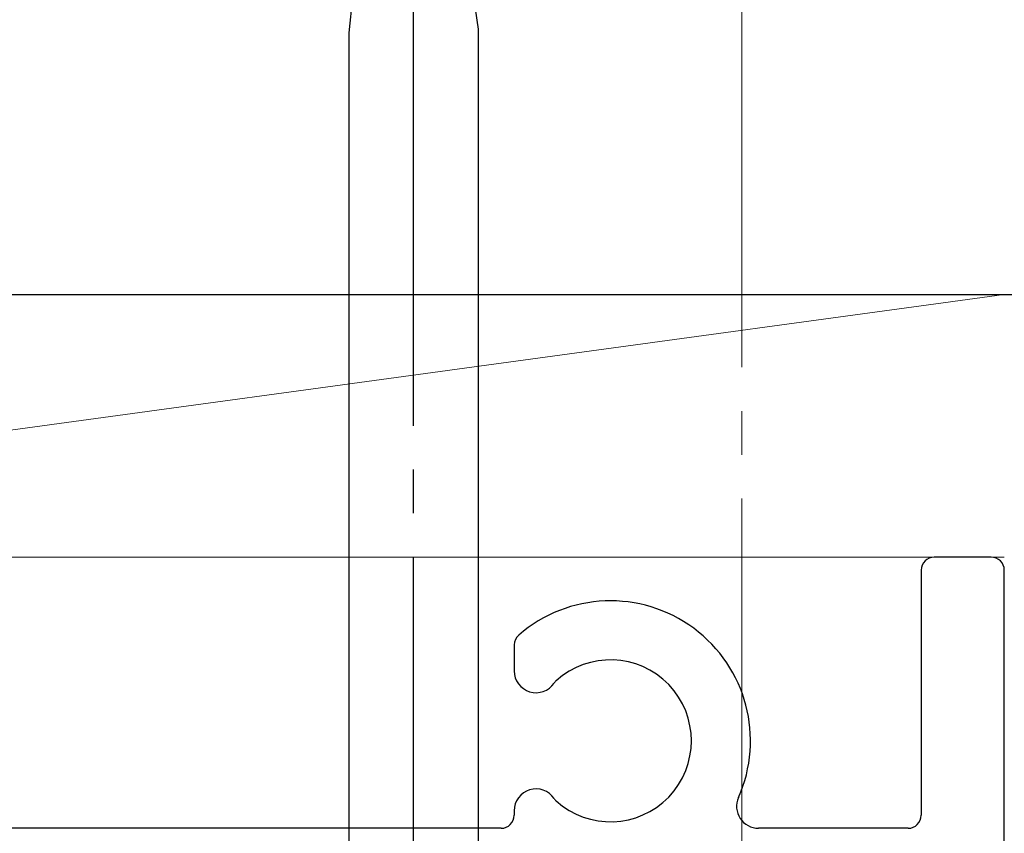
# Model space of a CAD drawing. Extents: x 105 to 1155, y 126 to 1688.
# Drawn here: x 267 to 289, y 1409 to 1427 of the extents above; entities that cross this region are included whole.
import ezdxf

# ---------------------------------------------------------------- set-up
doc = ezdxf.new("R2010")
doc.units = 0
doc.linetypes.add('YCENTER_1', pattern=[13, 10, -1, 1, -1])
for name, color, linetype, lineweight in [('YKK_11', 7, 'CONTINUOUS', 30), ('YKK_12', 2, 'CONTINUOUS', 13), ('YKK_13', 4, 'CONTINUOUS', 30), ('YSS_K', 3, 'CONTINUOUS', 13), ('YSS_KE', 3, 'CONTINUOUS', 30)]:
    doc.layers.add(name, color=color, linetype=linetype, lineweight=lineweight)

msp = doc.modelspace()

# ---------------------------------------------------------------- linework, layer by layer
at = {"layer": 'YKK_11', "color": 4, "linetype": 'ByBlock', "lineweight": -2, "ltscale": 0.5}
for p, q in [((289, 1414.967), (287.7, 1414.967)), ((287.4, 1414.667), (287.4, 1409.067)), ((289.3, 1406.967), (289.3, 1414.667)), ((278.1, 1412.958), (278.1, 1412.367)), ((278.1, 1409.167), (278.1, 1409.067)), ((277.8, 1408.767), (255.8, 1408.767)), ((287.1, 1408.767), (283.682, 1408.767))]:
    msp.add_line(p, q, dxfattribs=at)
for centre, radius, start, end in [((287.7, 1414.667), 0.3, 90, 180), ((289, 1414.667), 0.3, 0, 90), ((280.3, 1410.767), 3.2, 336.0835, 130.9327), ((278.4, 1412.958), 0.3, 130.9327, 180), ((280.3, 1410.767), 1.85, 227.9824, 132.0176), ((278.6, 1412.367), 0.5, 180, 325.9058), ((279.262, 1411.919), 0.3, 132.0176, 145.9058), ((278.6, 1409.167), 0.5, 34.0943, 180), ((279.262, 1409.616), 0.3, 214.0942, 227.9824), ((283.682, 1409.267), 0.5, 156.0834, 270), ((277.8, 1409.067), 0.3, 270, 0), ((287.1, 1409.067), 0.3, 270, 0)]:
    msp.add_arc(centre, radius, start, end, dxfattribs=at)
at = {"layer": 'YKK_12', "color": 1, "linetype": 'YCENTER_1'}
msp.add_line((283.3, 1494.306), (283.3, 1339.437), dxfattribs=at)
at = {"layer": 'YKK_13', "linetype": 'YCENTER_1', "lineweight": -2}
msp.add_line((275.8, 1391.969), (275.8, 1474.967), dxfattribs=at)
at = {"layer": 'YKK_13', "linetype": 'ByBlock', "lineweight": -2, "ltscale": 3}
for p, q in [((274.525, 1428.967), (274.325, 1426.95)), ((277.164, 1427.805), (277.275, 1427.04)), ((274.325, 1426.95), (274.325, 1397.967)), ((277.275, 1427.04), (277.275, 1397.967))]:
    msp.add_line(p, q, dxfattribs=at)
at = {"layer": 'YSS_K'}
for p, q in [((245.3, 1414.967), (289.3, 1420.967)), ((245.3, 1420.967), (289.3, 1420.967)), ((289.3, 1414.967), (245.3, 1414.967))]:
    msp.add_line(p, q, dxfattribs=at)
at = {"layer": 'YSS_KE', "lineweight": 30, "ltscale": 3}
msp.add_line((245.3, 1420.967), (350.3, 1420.967), dxfattribs=at)

doc.saveas('drawing.dxf')
